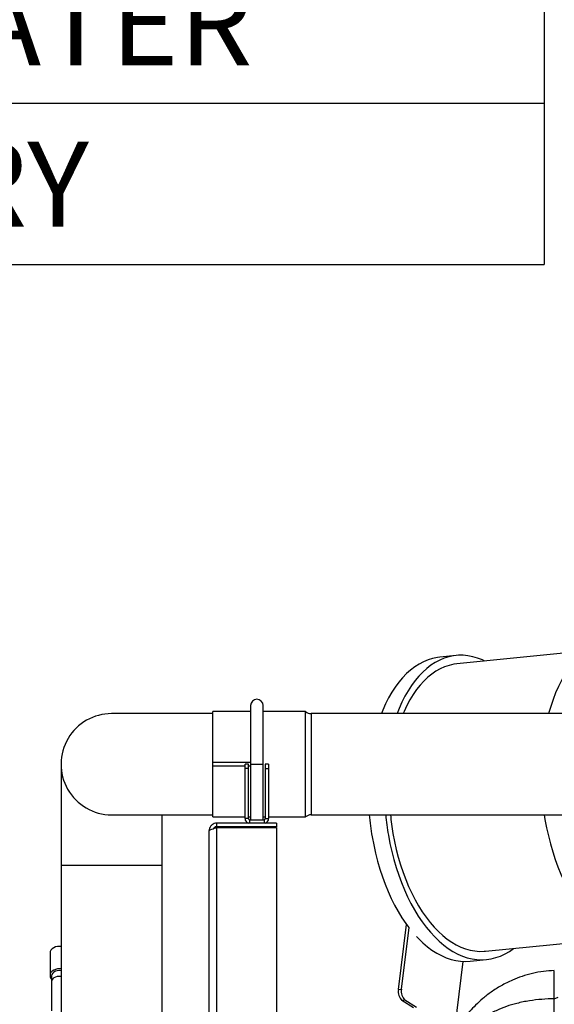
# Paper-space layout 'Sheet2' of a CAD drawing. Units: inches. Extents: x -171 to 368, y 6 to 236.
# Drawn here: x 49 to 65, y 128 to 157 of the extents above; entities that cross this region are included whole.
import ezdxf

# ---------------------------------------------------------------- set-up
doc = ezdxf.new("R2010")
doc.units = ezdxf.units.IN
doc.header["$MEASUREMENT"] = 0
doc.layers.add('FORMAT', color=7, linetype='Continuous')
doc.styles.add('SLDTEXTSTYLE0', font='TXT', dxfattribs={"width": 0.75})

# ---------------------------------------------------------------- blocks, each defined once
blk = doc.blocks.new('SW_TABLEANNOTATION_2')
at = {"layer": 'FORMAT', "color": 0, "ltscale": 22}
for p, q in [((59.4, -65.58), (59.4, -70.366)), ((16.5, -70.366), (59.4, -70.366)), ((59.4, -70.366), (59.4, -75.152)), ((16.5, -75.152), (59.4, -75.152))]:
    blk.add_line(p, q, dxfattribs=at)
at = {"layer": 'FORMAT', "color": 0, "ltscale": 22, "attachment_point": 1, "style": 'SLDTEXTSTYLE0'}
for s, insert, char_height in [('BLOCK HEATER', (25.995, -66.722), 2.52083), ('BATTERY', (31.393, -71.508), 2.5208)]:
    blk.add_mtext(s, dxfattribs=dict(at, insert=insert, char_height=char_height))

psp = doc.layouts.new('Sheet2')

# ---------------------------------------------------------------- linework, layer by layer
at = {"color": 7, "linetype": 'Continuous', "lineweight": 25, "ltscale": 22}
for p, q in [((62.2372, 138.4979), (61.754, 138.4496)), ((66.0738, 138.6304), (62.2621, 138.2492)), ((56.1435, 137.0132), (56.1435, 135.2737)), ((56.5185, 135.2737), (56.5185, 137.0132)), ((55.0253, 136.7737), (52.0253, 136.7737)), ((55.0253, 135.3362), (55.0253, 136.835)), ((56.1435, 136.835), (55.0253, 136.835)), ((57.7753, 136.8362), (56.5185, 136.8362)), ((57.7753, 133.7112), (57.7753, 136.8362)), ((83.61, 136.7737), (57.9407, 136.7737)), ((50.5253, 135.2737), (50.5253, 132.2737)), ((55.0253, 135.3362), (56.1435, 135.3362)), ((55.0253, 133.7125), (55.0253, 135.2112)), ((55.981, 135.2112), (55.0253, 135.2112)), ((56.086, 135.2737), (55.981, 135.2737)), ((55.981, 135.1462), (55.981, 135.2737)), ((56.086, 135.1462), (56.086, 135.2737)), ((56.1435, 135.2112), (56.086, 135.2112)), ((56.1435, 135.2737), (56.1435, 133.6287)), ((56.5185, 133.6287), (56.5185, 135.2737)), ((56.681, 135.2737), (56.576, 135.2737)), ((56.576, 135.2737), (56.576, 135.1462)), ((56.681, 135.2737), (56.681, 135.1462)), ((55.981, 133.6597), (55.981, 135.1462)), ((56.086, 135.1462), (55.981, 135.1462)), ((56.086, 133.6597), (56.086, 135.1462)), ((56.576, 135.1462), (56.681, 135.1462)), ((56.576, 135.1462), (56.576, 133.6597)), ((56.681, 135.1462), (56.681, 133.6597)), ((52.0253, 133.7737), (55.0253, 133.7737)), ((53.5253, 132.2737), (53.5253, 133.7737)), ((57.9407, 133.7737), (83.61, 133.7737)), ((64.8507, 133.7737), (64.8731, 133.6365)), ((55.0253, 133.7125), (55.981, 133.7125)), ((55.1467, 133.4217), (55.1467, 133.5267)), ((56.9167, 133.5267), (55.1467, 133.5267)), ((56.086, 133.6597), (55.981, 133.6597)), ((56.086, 133.7125), (56.1435, 133.7125)), ((56.117, 133.6287), (56.545, 133.6287)), ((56.5185, 133.7112), (56.576, 133.7112)), ((56.576, 133.6597), (56.681, 133.6597)), ((56.681, 133.7112), (57.7753, 133.7112)), ((56.9167, 133.5267), (56.9167, 133.4217)), ((54.9167, 113.2037), (54.9167, 133.2967)), ((56.9167, 133.4217), (55.1467, 133.4217)), ((55.1467, 113.2037), (55.1467, 133.3939)), ((55.1467, 133.3939), (56.9167, 133.3939)), ((56.0066, 133.3939), (56.0066, 133.4217)), ((56.1814, 133.3939), (56.1814, 133.4217)), ((56.5058, 133.3939), (56.5058, 133.4217)), ((56.6555, 133.3939), (56.6555, 133.4217)), ((56.9167, 133.3939), (56.9167, 116.7262)), ((50.5253, 132.2737), (50.5253, 127.5664)), ((53.5253, 127.5664), (53.5253, 132.2737)), ((60.5291, 128.5888), (60.7677, 130.5244)), ((60.6172, 128.5978), (60.8435, 130.434)), ((63.1142, 129.7292), (66.0399, 130.0218)), ((50.199, 129.6737), (50.199, 129.009)), ((62.4398, 129.4268), (62.1747, 127.2755)), ((62.6558, 129.4321), (63.139, 129.4804)), ((50.2435, 128.9884), (50.2435, 128.8171)), ((50.2435, 128.817), (50.244, 127.9623)), ((60.5291, 128.5888), (60.6172, 128.5978)), ((60.7213, 128.2788), (60.6332, 128.2698)), ((60.9779, 128.0502), (60.6332, 128.2698)), ((61.066, 128.0592), (60.7213, 128.2788)), ((65.149, 128.318), (65.2658, 128.3626))]:
    psp.add_line(p, q, dxfattribs=at)
at = {"color": 8, "linetype": 'Continuous', "lineweight": 25, "ltscale": 22}
for p, q in [((57.9407, 136.7737), (57.9407, 133.7737)), ((55.0253, 135.2112), (55.0253, 135.3362)), ((56.1435, 135.2737), (56.5185, 135.2737)), ((56.117, 133.6287), (56.117, 133.5267)), ((56.545, 133.6287), (56.545, 133.5267)), ((53.5253, 132.2737), (50.5253, 132.2737))]:
    psp.add_line(p, q, dxfattribs=at)
at = {"color": 7, "linetype": 'Continuous', "lineweight": 25, "ltscale": 22, "flags": 128}
for points in [[(66.8786, 138.9621), (66.8068, 138.9531), (66.6676, 138.9249), (66.5305, 138.8829), (66.3958, 138.8273), (66.264, 138.7581), (66.1355, 138.6756), (66.0107, 138.5801), (65.89, 138.4718), (65.7737, 138.351), (65.6622, 138.2183), (65.5559, 138.0739), (65.4551, 137.9183), (65.36, 137.752), (65.2711, 137.5755), (65.1885, 137.3893), (65.1125, 137.1941), (65.0434, 136.9904), (64.9813, 136.7789), (64.9799, 136.7737)], [(61.754, 138.4496), (61.6821, 138.4406), (61.543, 138.4124), (61.4058, 138.3704), (61.2711, 138.3148), (61.1393, 138.2456), (61.0108, 138.1631), (60.886, 138.0676), (60.7653, 137.9593), (60.649, 137.8385), (60.5376, 137.7058), (60.4312, 137.5614), (60.3304, 137.4058), (60.2354, 137.2395), (60.1464, 137.063), (60.0638, 136.8768), (60.0224, 136.7737)], [(63.0918, 138.3321), (63.0191, 138.3657), (62.8768, 138.4208), (62.7339, 138.4622), (62.5909, 138.4898), (62.4482, 138.5034), (62.3062, 138.5031), (62.1654, 138.4889), (62.0262, 138.4607), (61.889, 138.4188), (61.7544, 138.3631), (61.6226, 138.2939), (61.4941, 138.2114), (61.3693, 138.1159), (61.2485, 138.0076), (61.1323, 137.8869), (61.0208, 137.7541), (60.9145, 137.6097), (60.8136, 137.4541), (60.7186, 137.2878), (60.6296, 137.1113), (60.5471, 136.9252), (60.4873, 136.7737)], [(62.2621, 138.2492), (62.1666, 138.2362), (62.0319, 138.2058), (61.8993, 138.1618), (61.7694, 138.1041), (61.6424, 138.033), (61.5188, 137.9487), (61.399, 137.8515), (61.2835, 137.7417), (61.1725, 137.6196), (61.0665, 137.4857), (60.9658, 137.3404), (60.8706, 137.1842), (60.7815, 137.0175), (60.6985, 136.841), (60.6696, 136.7737)], [(64.8731, 133.6365), (64.9194, 133.391), (64.9732, 133.1487), (65.0342, 132.9104), (65.1024, 132.677), (65.1774, 132.449), (65.2591, 132.2272), (65.3472, 132.0123), (65.4414, 131.8049), (65.5414, 131.6057), (65.647, 131.4153), (65.7577, 131.2343), (65.8734, 131.0633), (65.9935, 130.9027), (66.1177, 130.7531), (66.2458, 130.615), (66.3771, 130.4887), (66.3903, 130.4768)], [(60.2317, 133.1724), (60.278, 132.9268), (60.3318, 132.6845), (60.3928, 132.4463), (60.461, 132.2128), (60.536, 131.9848), (60.6177, 131.763), (60.7057, 131.5481), (60.8, 131.3407), (60.9, 131.1415), (61.0056, 130.9512), (61.1163, 130.7702), (61.232, 130.5991), (61.3521, 130.4386), (61.4763, 130.289), (61.6043, 130.1508), (61.7357, 130.0245), (61.87, 129.9105), (62.0068, 129.8091), (62.1457, 129.7206), (62.2863, 129.6453), (62.4282, 129.5834), (62.5708, 129.5351), (62.7139, 129.5006), (62.8568, 129.48), (62.9992, 129.4733), (63.1407, 129.4806), (63.2807, 129.5018), (63.4189, 129.5369), (63.5549, 129.5857), (63.6882, 129.6481), (63.8184, 129.724), (63.9439, 129.8121)], [(60.3672, 133.2174), (60.4123, 132.9791), (60.4648, 132.7441), (60.5245, 132.5132), (60.5913, 132.287), (60.6649, 132.0665), (60.7451, 131.8521), (60.8317, 131.6448), (60.9243, 131.4451), (61.0227, 131.2537), (61.1265, 131.0712), (61.2354, 130.8983), (61.349, 130.7354), (61.467, 130.5831), (61.589, 130.442), (61.7145, 130.3124), (61.8433, 130.1948), (61.9748, 130.0896), (62.1086, 129.9971), (62.2443, 129.9176), (62.3815, 129.8514), (62.5197, 129.7988), (62.6584, 129.7597), (62.7972, 129.7345), (62.9356, 129.7231), (63.0733, 129.7257), (63.1142, 129.7292)], [(59.7485, 133.124), (59.7948, 132.8785), (59.8486, 132.6362), (59.9096, 132.3979), (59.9777, 132.1645), (60.0528, 131.9365), (60.1344, 131.7147), (60.2225, 131.4998), (60.3167, 131.2924), (60.4168, 131.0932), (60.5223, 130.9028), (60.6331, 130.7218), (60.7487, 130.5508), (60.8353, 130.4334)], [(61.0619, 130.1645), (61.1211, 130.1025), (61.2525, 129.9762), (61.3868, 129.8622), (61.5236, 129.7608), (61.6625, 129.6722), (61.8031, 129.5969), (61.945, 129.5351), (62.0876, 129.4868), (62.2306, 129.4523), (62.3736, 129.4317), (62.516, 129.425), (62.6558, 129.4321)], [(50.5253, 129.8656), (50.4868, 129.8696), (50.4239, 129.8673), (50.3635, 129.8545), (50.3088, 129.8318), (50.2628, 129.8005), (50.228, 129.7623), (50.2064, 129.7193), (50.199, 129.6738), (50.199, 129.6737)], [(50.5253, 129.2008), (50.4874, 129.2048), (50.4244, 129.2026), (50.3639, 129.1898), (50.3091, 129.1672), (50.263, 129.1359), (50.2281, 129.0977), (50.2064, 129.0546), (50.199, 129.009), (50.2064, 128.9635), (50.2281, 128.9204), (50.2435, 128.9009)], [(50.4686, 129.1523), (50.4126, 129.1471), (50.3602, 129.132), (50.3145, 129.1079), (50.2786, 129.0762), (50.2546, 129.0391), (50.244, 128.9987), (50.2435, 128.9884)], [(50.5253, 129.147), (50.5245, 129.1471), (50.4686, 129.1523)]]:
    psp.add_lwpolyline(points, dxfattribs=at)
at = {"color": 8, "linetype": 'Continuous', "lineweight": 25, "ltscale": 22, "flags": 128}
for points in [[(50.4686, 128.9809), (50.4126, 128.9758), (50.3602, 128.9607), (50.3145, 128.9365), (50.2786, 128.9049), (50.2546, 128.8677), (50.244, 128.8274), (50.2435, 128.817)], [(50.5253, 128.9756), (50.5245, 128.9758), (50.4686, 128.9809)]]:
    psp.add_lwpolyline(points, dxfattribs=at)
at = {"color": 7, "linetype": 'Continuous', "lineweight": 25, "ltscale": 484}
for centre, radius, start, end in [((56.331, 137.0132), 0.1875, 0, 180), ((52.0253, 135.2737), 1.5, 90, 149.30395), ((57.9407, 137.0237), 0.25, 228.59038, 270), ((52.0253, 135.2737), 1.5, 149.30395, 270), ((57.9407, 133.5237), 0.25, 90, 131.40962), ((67.6691, 134.4871), 8.037, 185.09243, 189.7644), ((68.1502, 134.5351), 8.0349, 185.43762, 189.76473), ((67.8489, 134.505), 7.5916, 185.52768, 189.76467), ((56.117, 133.6597), 0.136, 180, 257.94328), ((56.117, 133.6597), 0.031, 180, 270), ((56.545, 133.6597), 0.031, 270, 0), ((56.545, 133.6597), 0.136, 282.05672, 360), ((60.8744, 128.525), 0.3511, 169.53408, 226.60652), ((60.9625, 128.534), 0.3511, 169.53408, 226.60652)]:
    psp.add_arc(centre, radius, start, end, dxfattribs=at)
at = {"color": 7, "linetype": 'Continuous', "lineweight": 25, "ltscale": 22}
for points, knots in [([(55.1467, 133.5267), (55.1199, 133.524), (55.0663, 133.5185), (54.9956, 133.4761), (54.9435, 133.414), (54.9195, 133.3499), (54.9174, 133.31), (54.9167, 133.2967)], [0, 0, 0, 0, 0.222339, 0.4447093, 0.6670797, 0.88945, 1, 1, 1, 1]), ([(54.9167, 133.2967), (54.9194, 133.3039), (54.9249, 133.3183), (54.9673, 133.3399), (55.0294, 133.3615), (55.0935, 133.3796), (55.1334, 133.3903), (55.1467, 133.3939)], [0, 0, 0, 0, 0.222339, 0.4447093, 0.6670797, 0.88945, 1, 1, 1, 1]), ([(55.1467, 133.4217), (55.1305, 133.4198), (55.0988, 133.4159), (55.0624, 133.3934), (55.0494, 133.3727), (55.0448, 133.3653)], [0, 0, 0, 0, 0.3999238, 0.7849965, 1, 1, 1, 1]), ([(65.149, 129.1518), (65.0435, 129.146), (64.8254, 129.1341), (64.5051, 129.0733), (64.1962, 128.9862), (63.8845, 128.866), (63.5778, 128.7124), (63.2848, 128.5259), (63.0339, 128.3319), (62.8217, 128.1379), (62.6417, 127.9472), (62.4572, 127.7238), (62.2679, 127.453), (62.1028, 127.1604), (61.9764, 126.8885), (61.8827, 126.644), (61.8208, 126.4587), (61.7953, 126.3541), (61.7907, 126.3355)], [0, 0, 0, 0, 0.0674519, 0.1394104, 0.2076669, 0.2722217, 0.3525316, 0.4263491, 0.4937672, 0.5548782, 0.6098067, 0.6611639, 0.7398324, 0.8205426, 0.875441, 0.931197, 0.9877919, 1, 1, 1, 1]), ([(65.1489, 128.318), (65.149, 128.387), (65.1492, 128.5264), (65.1489, 128.7156), (65.1491, 128.885), (65.1491, 129.0205), (65.1492, 129.1104), (65.1491, 129.1535), (65.1492, 129.1492), (65.1493, 129.1479)], [0, 0, 0, 0, 0.140059, 0.2832139, 0.4428389, 0.6071218, 0.7661887, 0.9298847, 1, 1, 1, 1]), ([(65.149, 128.318), (65.0264, 128.3139), (64.7795, 128.3056), (64.4077, 128.2613), (64.0558, 128.1906), (63.7266, 128.0919), (63.4227, 127.9687), (63.128, 127.8116), (62.8474, 127.6207), (62.5865, 127.3962), (62.3495, 127.1409), (62.1407, 126.8576), (62.0219, 126.6516), (61.968, 126.5442), (61.9671, 126.5424)], [0, 0, 0, 0, 0.095611, 0.1926302, 0.2916552, 0.3751732, 0.460324, 0.5470425, 0.6351438, 0.7244987, 0.8149261, 0.9062771, 0.9984188, 1, 1, 1, 1]), ([(65.149, 126.6349), (65.149, 126.7155), (65.149, 126.879), (65.1489, 127.1469), (65.1489, 127.4261), (65.1489, 127.7063), (65.149, 127.9821), (65.1489, 128.1839), (65.149, 128.2924), (65.149, 128.318)], [0, 0, 0, 0, 0.1545324, 0.3134059, 0.470189, 0.6315233, 0.788514, 0.9499436, 1, 1, 1, 1])]:
    psp.add_open_spline(points, degree=3, knots=knots, dxfattribs=at)

# ---------------------------------------------------------------- block references
at = {"layer": 'FORMAT', "ltscale": 22}
psp.add_blockref('SW_TABLEANNOTATION_2', (5.4537, 225.2453), dxfattribs=at)

doc.saveas('drawing.dxf')
